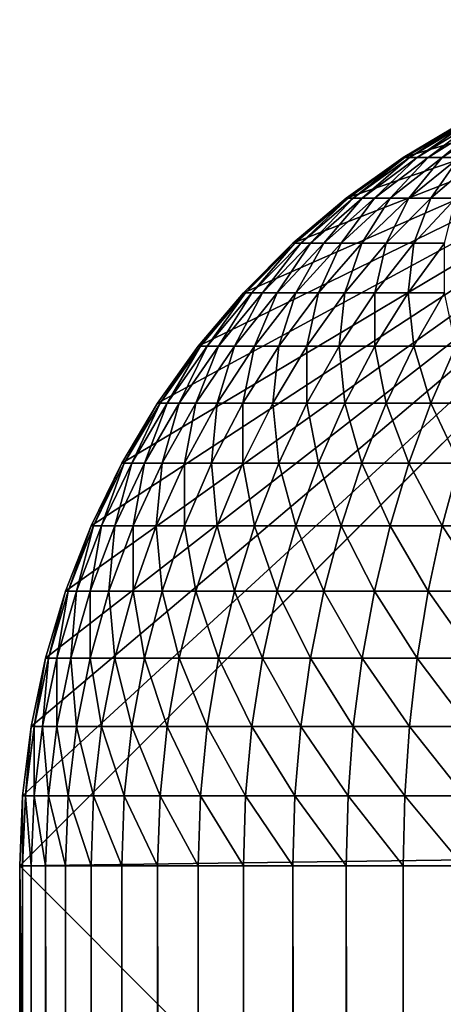
# Model space of a CAD drawing. Extents: x -130 to 130, y -171 to 30.
# Drawn here: x -130 to -130, y 29 to 30 of the extents above; entities that cross this region are included whole.
import ezdxf

# ---------------------------------------------------------------- set-up
doc = ezdxf.new("R2010")
doc.units = 0
doc.header["$MEASUREMENT"] = 0
doc.layers.add('L2', color=7, linetype='Continuous')

msp = doc.modelspace()

# ---------------------------------------------------------------- linework, layer by layer
at = {"layer": 'L2', "color": 7}
for points in [[(-129.2, 30), (-70.8, 30), (-130, 29.2)], [(-130, 29.2), (-129.9973, 29.26606), (-129.2, 30)], [(-70.8, 30), (-70.8, -30), (-130, 29.2)], [(-129.2, 30), (-129.9973, 29.26606), (-129.9891, 29.33167)], [(-129.2, 30), (-129.9891, 29.33167), (-129.9755, 29.39639)], [(-129.9755, 29.39639), (-129.9567, 29.45976), (-129.2, 30)], [(-129.2, 30), (-129.9567, 29.45976), (-129.9326, 29.52136)], [(-129.2, 30), (-129.9326, 29.52136), (-129.9036, 29.58076)], [(-129.9036, 29.58076), (-129.8697, 29.63756), (-129.2, 30)], [(-129.2, 30), (-129.8697, 29.63756), (-129.8313, 29.69137)], [(-129.2, 30), (-129.8313, 29.69137), (-129.7886, 29.74183)], [(-129.7886, 29.74183), (-129.7418, 29.78858), (-129.2, 30)], [(-129.2, 30), (-129.7418, 29.78858), (-129.6914, 29.83131)], [(-129.2, 30), (-129.6914, 29.83131), (-129.6376, 29.86973)], [(-129.6376, 29.86973), (-129.5808, 29.90358), (-129.2, 30)], [(-129.5808, 29.90358, 8.2), (-129.5808, 29.90358), (-129.6376, 29.86973)], [(-129.5808, 29.90358, 8.2), (-129.6376, 29.86973), (-129.6376, 29.86973, 8.2)], [(-129.6376, 29.86973, 8.2), (-129.6361, 29.86973, 8.23613), (-129.5808, 29.90358, 8.2)], [(-129.5808, 29.90358, 8.2), (-129.6361, 29.86973, 8.23613), (-129.5795, 29.90358, 8.23144)], [(-129.6361, 29.86973, 8.23613), (-129.6316, 29.86973, 8.27202), (-129.5795, 29.90358, 8.23144)], [(-129.6316, 29.86973, 8.27202), (-129.6242, 29.86973, 8.30741), (-129.5756, 29.90358, 8.26267)], [(-129.5795, 29.90358, 8.23144), (-129.6316, 29.86973, 8.27202), (-129.5756, 29.90358, 8.26267)], [(-129.5756, 29.90358, 8.26267), (-129.6242, 29.86973, 8.30741), (-129.5691, 29.90358, 8.29347)], [(-129.6242, 29.86973, 8.30741), (-129.6139, 29.86973, 8.34207), (-129.5691, 29.90358, 8.29347)], [(-129.5691, 29.90358, 8.29347), (-129.6139, 29.86973, 8.34207), (-129.5601, 29.90358, 8.32363)], [(-129.6139, 29.86973, 8.34207), (-129.6007, 29.86973, 8.37576), (-129.5601, 29.90358, 8.32363)], [(-129.6007, 29.86973, 8.37576), (-129.5848, 29.86973, 8.40826), (-129.5487, 29.90358, 8.35295)], [(-129.5601, 29.90358, 8.32363), (-129.6007, 29.86973, 8.37576), (-129.5487, 29.90358, 8.35295)], [(-129.6376, 29.86973, 8.2), (-129.6376, 29.86973), (-129.6914, 29.83131)], [(-129.6376, 29.86973, 8.2), (-129.6914, 29.83131), (-129.6914, 29.83131, 8.2)], [(-129.6914, 29.83131, 8.2), (-129.6897, 29.83131, 8.24058), (-129.6376, 29.86973, 8.2)], [(-129.6376, 29.86973, 8.2), (-129.6897, 29.83131, 8.24058), (-129.6361, 29.86973, 8.23613)], [(-129.6897, 29.83131, 8.24058), (-129.6847, 29.83131, 8.28088), (-129.6361, 29.86973, 8.23613)], [(-129.6847, 29.83131, 8.28088), (-129.6763, 29.83131, 8.32062), (-129.6316, 29.86973, 8.27202)], [(-129.6361, 29.86973, 8.23613), (-129.6847, 29.83131, 8.28088), (-129.6316, 29.86973, 8.27202)], [(-129.6316, 29.86973, 8.27202), (-129.6763, 29.83131, 8.32062), (-129.6242, 29.86973, 8.30741)], [(-129.6763, 29.83131, 8.32062), (-129.6647, 29.83131, 8.35955), (-129.6242, 29.86973, 8.30741)], [(-129.6242, 29.86973, 8.30741), (-129.6647, 29.83131, 8.35955), (-129.6139, 29.86973, 8.34207)], [(-129.6647, 29.83131, 8.35955), (-129.65, 29.83131, 8.39738), (-129.6139, 29.86973, 8.34207)], [(-129.65, 29.83131, 8.39738), (-129.6321, 29.83131, 8.43387), (-129.6007, 29.86973, 8.37576)], [(-129.6139, 29.86973, 8.34207), (-129.65, 29.83131, 8.39738), (-129.6007, 29.86973, 8.37576)], [(-129.6007, 29.86973, 8.37576), (-129.6321, 29.83131, 8.43387), (-129.5848, 29.86973, 8.40826)], [(-129.6321, 29.83131, 8.43387), (-129.6114, 29.83131, 8.46875), (-129.5848, 29.86973, 8.40826)], [(-129.5848, 29.86973, 8.40826), (-129.6114, 29.83131, 8.46875), (-129.5663, 29.86973, 8.43932)], [(-129.6114, 29.83131, 8.46875), (-129.5878, 29.83131, 8.5018), (-129.5663, 29.86973, 8.43932)], [(-129.6914, 29.83131, 8.2), (-129.6914, 29.83131), (-129.7418, 29.78858)], [(-129.6914, 29.83131, 8.2), (-129.7418, 29.78858), (-129.7418, 29.78858, 8.2)], [(-129.7418, 29.78858, 8.2), (-129.74, 29.78858, 8.24474), (-129.6914, 29.83131, 8.2)], [(-129.6914, 29.83131, 8.2), (-129.74, 29.78858, 8.24474), (-129.6897, 29.83131, 8.24058)], [(-129.74, 29.78858, 8.24474), (-129.7344, 29.78858, 8.28918), (-129.6897, 29.83131, 8.24058)], [(-129.7344, 29.78858, 8.28918), (-129.7252, 29.78858, 8.33301), (-129.6847, 29.83131, 8.28088)], [(-129.6897, 29.83131, 8.24058), (-129.7344, 29.78858, 8.28918), (-129.6847, 29.83131, 8.28088)], [(-129.6847, 29.83131, 8.28088), (-129.7252, 29.78858, 8.33301), (-129.6763, 29.83131, 8.32062)], [(-129.7252, 29.78858, 8.33301), (-129.7125, 29.78858, 8.37593), (-129.6763, 29.83131, 8.32062)], [(-129.6763, 29.83131, 8.32062), (-129.7125, 29.78858, 8.37593), (-129.6647, 29.83131, 8.35955)], [(-129.7125, 29.78858, 8.37593), (-129.6962, 29.78858, 8.41765), (-129.6647, 29.83131, 8.35955)], [(-129.6962, 29.78858, 8.41765), (-129.6765, 29.78858, 8.45788), (-129.65, 29.83131, 8.39738)], [(-129.6647, 29.83131, 8.35955), (-129.6962, 29.78858, 8.41765), (-129.65, 29.83131, 8.39738)], [(-129.65, 29.83131, 8.39738), (-129.6765, 29.78858, 8.45788), (-129.6321, 29.83131, 8.43387)], [(-129.6765, 29.78858, 8.45788), (-129.6536, 29.78858, 8.49635), (-129.6321, 29.83131, 8.43387)], [(-129.6321, 29.83131, 8.43387), (-129.6536, 29.78858, 8.49635), (-129.6114, 29.83131, 8.46875)], [(-129.6536, 29.78858, 8.49635), (-129.6276, 29.78858, 8.5328), (-129.6114, 29.83131, 8.46875)], [(-129.6276, 29.78858, 8.5328), (-129.5986, 29.78858, 8.56697), (-129.5878, 29.83131, 8.5018)], [(-129.6114, 29.83131, 8.46875), (-129.6276, 29.78858, 8.5328), (-129.5878, 29.83131, 8.5018)], [(-129.7418, 29.78858, 8.2), (-129.7418, 29.78858), (-129.7886, 29.74183)], [(-129.7418, 29.78858, 8.2), (-129.7886, 29.74183), (-129.7886, 29.74183, 8.2)], [(-129.7886, 29.74183, 8.2), (-129.7866, 29.74183, 8.2486), (-129.7418, 29.78858, 8.2)], [(-129.7418, 29.78858, 8.2), (-129.7866, 29.74183, 8.2486), (-129.74, 29.78858, 8.24474)], [(-129.7866, 29.74183, 8.2486), (-129.7806, 29.74183, 8.29688), (-129.74, 29.78858, 8.24474)], [(-129.7806, 29.74183, 8.29688), (-129.7706, 29.74183, 8.34449), (-129.7344, 29.78858, 8.28918)], [(-129.74, 29.78858, 8.24474), (-129.7806, 29.74183, 8.29688), (-129.7344, 29.78858, 8.28918)], [(-129.7344, 29.78858, 8.28918), (-129.7706, 29.74183, 8.34449), (-129.7252, 29.78858, 8.33301)], [(-129.7706, 29.74183, 8.34449), (-129.7567, 29.74183, 8.39111), (-129.7252, 29.78858, 8.33301)], [(-129.7252, 29.78858, 8.33301), (-129.7567, 29.74183, 8.39111), (-129.7125, 29.78858, 8.37593)], [(-129.7567, 29.74183, 8.39111), (-129.739, 29.74183, 8.43643), (-129.7125, 29.78858, 8.37593)], [(-129.739, 29.74183, 8.43643), (-129.7176, 29.74183, 8.48013), (-129.6962, 29.78858, 8.41765)], [(-129.7125, 29.78858, 8.37593), (-129.739, 29.74183, 8.43643), (-129.6962, 29.78858, 8.41765)], [(-129.6962, 29.78858, 8.41765), (-129.7176, 29.74183, 8.48013), (-129.6765, 29.78858, 8.45788)], [(-129.7176, 29.74183, 8.48013), (-129.6927, 29.74183, 8.52192), (-129.6765, 29.78858, 8.45788)], [(-129.6765, 29.78858, 8.45788), (-129.6927, 29.74183, 8.52192), (-129.6536, 29.78858, 8.49635)], [(-129.6927, 29.74183, 8.52192), (-129.6645, 29.74183, 8.56151), (-129.6536, 29.78858, 8.49635)], [(-129.6645, 29.74183, 8.56151), (-129.633, 29.74183, 8.59863), (-129.6276, 29.78858, 8.5328)], [(-129.6536, 29.78858, 8.49635), (-129.6645, 29.74183, 8.56151), (-129.6276, 29.78858, 8.5328)], [(-129.6276, 29.78858, 8.5328), (-129.633, 29.74183, 8.59863), (-129.5986, 29.78858, 8.56697)], [(-129.633, 29.74183, 8.59863), (-129.5986, 29.74183, 8.63303), (-129.5986, 29.78858, 8.56697)], [(-129.7886, 29.74183, 8.2), (-129.7886, 29.74183), (-129.8313, 29.69137)], [(-129.7886, 29.74183, 8.2), (-129.8313, 29.69137), (-129.8313, 29.69137, 8.2)], [(-129.8313, 29.69137, 8.2), (-129.8292, 29.69137, 8.25213), (-129.7886, 29.74183, 8.2)], [(-129.7886, 29.74183, 8.2), (-129.8292, 29.69137, 8.25213), (-129.7866, 29.74183, 8.2486)], [(-129.8292, 29.69137, 8.25213), (-129.8227, 29.69137, 8.30391), (-129.7866, 29.74183, 8.2486)], [(-129.8227, 29.69137, 8.30391), (-129.812, 29.69137, 8.35498), (-129.7806, 29.74183, 8.29688)], [(-129.7866, 29.74183, 8.2486), (-129.8227, 29.69137, 8.30391), (-129.7806, 29.74183, 8.29688)], [(-129.7806, 29.74183, 8.29688), (-129.812, 29.69137, 8.35498), (-129.7706, 29.74183, 8.34449)], [(-129.812, 29.69137, 8.35498), (-129.7971, 29.69137, 8.40499), (-129.7706, 29.74183, 8.34449)], [(-129.7706, 29.74183, 8.34449), (-129.7971, 29.69137, 8.40499), (-129.7567, 29.74183, 8.39111)], [(-129.7971, 29.69137, 8.40499), (-129.7781, 29.69137, 8.45359), (-129.7567, 29.74183, 8.39111)], [(-129.7781, 29.69137, 8.45359), (-129.7552, 29.69137, 8.50047), (-129.739, 29.74183, 8.43643)], [(-129.7567, 29.74183, 8.39111), (-129.7781, 29.69137, 8.45359), (-129.739, 29.74183, 8.43643)], [(-129.739, 29.74183, 8.43643), (-129.7552, 29.69137, 8.50047), (-129.7176, 29.74183, 8.48013)], [(-129.7552, 29.69137, 8.50047), (-129.7285, 29.69137, 8.54529), (-129.7176, 29.74183, 8.48013)], [(-129.7176, 29.74183, 8.48013), (-129.7285, 29.69137, 8.54529), (-129.6927, 29.74183, 8.52192)], [(-129.7285, 29.69137, 8.54529), (-129.6982, 29.69137, 8.58776), (-129.6927, 29.74183, 8.52192)], [(-129.6982, 29.69137, 8.58776), (-129.6645, 29.69137, 8.62758), (-129.6645, 29.74183, 8.56151)], [(-129.6927, 29.74183, 8.52192), (-129.6982, 29.69137, 8.58776), (-129.6645, 29.74183, 8.56151)], [(-129.6645, 29.74183, 8.56151), (-129.6645, 29.69137, 8.62758), (-129.633, 29.74183, 8.59863)], [(-129.6645, 29.69137, 8.62758), (-129.6276, 29.69137, 8.66447), (-129.633, 29.74183, 8.59863)], [(-129.633, 29.74183, 8.59863), (-129.6276, 29.69137, 8.66447), (-129.5986, 29.74183, 8.63303)], [(-129.6276, 29.69137, 8.66447), (-129.5878, 29.69137, 8.69819), (-129.5986, 29.74183, 8.63303)], [(-129.8313, 29.69137, 8.2), (-129.8313, 29.69137), (-129.8697, 29.63756)], [(-129.8313, 29.69137, 8.2), (-129.8697, 29.63756), (-129.8697, 29.63756, 8.2)], [(-129.8697, 29.63756, 8.2), (-129.8674, 29.63756, 8.25531), (-129.8313, 29.69137, 8.2)], [(-129.8313, 29.69137, 8.2), (-129.8674, 29.63756, 8.25531), (-129.8292, 29.69137, 8.25213)], [(-129.8674, 29.63756, 8.25531), (-129.8606, 29.63756, 8.31023), (-129.8292, 29.69137, 8.25213)], [(-129.8606, 29.63756, 8.31023), (-129.8492, 29.63756, 8.36441), (-129.8227, 29.69137, 8.30391)], [(-129.8292, 29.69137, 8.25213), (-129.8606, 29.63756, 8.31023), (-129.8227, 29.69137, 8.30391)], [(-129.8227, 29.69137, 8.30391), (-129.8492, 29.63756, 8.36441), (-129.812, 29.69137, 8.35498)], [(-129.8492, 29.63756, 8.36441), (-129.8334, 29.63756, 8.41746), (-129.812, 29.69137, 8.35498)], [(-129.812, 29.69137, 8.35498), (-129.8334, 29.63756, 8.41746), (-129.7971, 29.69137, 8.40499)], [(-129.8334, 29.63756, 8.41746), (-129.8133, 29.63756, 8.46903), (-129.7971, 29.69137, 8.40499)], [(-129.8133, 29.63756, 8.46903), (-129.789, 29.63756, 8.51876), (-129.7781, 29.69137, 8.45359)], [(-129.7971, 29.69137, 8.40499), (-129.8133, 29.63756, 8.46903), (-129.7781, 29.69137, 8.45359)], [(-129.7781, 29.69137, 8.45359), (-129.789, 29.63756, 8.51876), (-129.7552, 29.69137, 8.50047)], [(-129.789, 29.63756, 8.51876), (-129.7607, 29.63756, 8.56631), (-129.7552, 29.69137, 8.50047)], [(-129.7552, 29.69137, 8.50047), (-129.7607, 29.63756, 8.56631), (-129.7285, 29.69137, 8.54529)], [(-129.7607, 29.63756, 8.56631), (-129.7285, 29.63756, 8.61136), (-129.7285, 29.69137, 8.54529)], [(-129.7285, 29.63756, 8.61136), (-129.6927, 29.63756, 8.6536), (-129.6982, 29.69137, 8.58776)], [(-129.7285, 29.69137, 8.54529), (-129.7285, 29.63756, 8.61136), (-129.6982, 29.69137, 8.58776)], [(-129.6982, 29.69137, 8.58776), (-129.6927, 29.63756, 8.6536), (-129.6645, 29.69137, 8.62758)], [(-129.6927, 29.63756, 8.6536), (-129.6536, 29.63756, 8.69274), (-129.6645, 29.69137, 8.62758)], [(-129.6645, 29.69137, 8.62758), (-129.6536, 29.63756, 8.69274), (-129.6276, 29.69137, 8.66447)], [(-129.6536, 29.63756, 8.69274), (-129.6114, 29.63756, 8.72851), (-129.6276, 29.69137, 8.66447)], [(-129.6276, 29.69137, 8.66447), (-129.6114, 29.63756, 8.72851), (-129.5878, 29.69137, 8.69819)], [(-129.6114, 29.63756, 8.72851), (-129.5663, 29.63756, 8.76068), (-129.5878, 29.69137, 8.69819)], [(-129.8697, 29.63756, 8.2), (-129.8697, 29.63756), (-129.9036, 29.58076)], [(-129.8697, 29.63756, 8.2), (-129.9036, 29.58076), (-129.9036, 29.58076, 8.2)], [(-129.9036, 29.58076, 8.2), (-129.9012, 29.58076, 8.2581), (-129.8697, 29.63756, 8.2)], [(-129.8697, 29.63756, 8.2), (-129.9012, 29.58076, 8.2581), (-129.8674, 29.63756, 8.25531)], [(-129.9012, 29.58076, 8.2581), (-129.894, 29.58076, 8.3158), (-129.8674, 29.63756, 8.25531)], [(-129.894, 29.58076, 8.3158), (-129.882, 29.58076, 8.37272), (-129.8606, 29.63756, 8.31023)], [(-129.8674, 29.63756, 8.25531), (-129.894, 29.58076, 8.3158), (-129.8606, 29.63756, 8.31023)], [(-129.8606, 29.63756, 8.31023), (-129.882, 29.58076, 8.37272), (-129.8492, 29.63756, 8.36441)], [(-129.882, 29.58076, 8.37272), (-129.8655, 29.58076, 8.42845), (-129.8492, 29.63756, 8.36441)], [(-129.8492, 29.63756, 8.36441), (-129.8655, 29.58076, 8.42845), (-129.8334, 29.63756, 8.41746)], [(-129.8655, 29.58076, 8.42845), (-129.8443, 29.58076, 8.48263), (-129.8334, 29.63756, 8.41746)], [(-129.8443, 29.58076, 8.48263), (-129.8188, 29.58076, 8.53487), (-129.8133, 29.63756, 8.46903)], [(-129.8334, 29.63756, 8.41746), (-129.8443, 29.58076, 8.48263), (-129.8133, 29.63756, 8.46903)], [(-129.8133, 29.63756, 8.46903), (-129.8188, 29.58076, 8.53487), (-129.789, 29.63756, 8.51876)], [(-129.8188, 29.58076, 8.53487), (-129.789, 29.58076, 8.58482), (-129.789, 29.63756, 8.51876)], [(-129.789, 29.63756, 8.51876), (-129.789, 29.58076, 8.58482), (-129.7607, 29.63756, 8.56631)], [(-129.789, 29.58076, 8.58482), (-129.7552, 29.58076, 8.63215), (-129.7607, 29.63756, 8.56631)], [(-129.7607, 29.63756, 8.56631), (-129.7552, 29.58076, 8.63215), (-129.7285, 29.63756, 8.61136)], [(-129.7552, 29.58076, 8.63215), (-129.7176, 29.58076, 8.67652), (-129.7285, 29.63756, 8.61136)], [(-129.7285, 29.63756, 8.61136), (-129.7176, 29.58076, 8.67652), (-129.6927, 29.63756, 8.6536)], [(-129.7176, 29.58076, 8.67652), (-129.6765, 29.58076, 8.71764), (-129.6927, 29.63756, 8.6536)], [(-129.6927, 29.63756, 8.6536), (-129.6765, 29.58076, 8.71764), (-129.6536, 29.63756, 8.69274)], [(-129.6765, 29.58076, 8.71764), (-129.6321, 29.58076, 8.75522), (-129.6536, 29.63756, 8.69274)], [(-129.6536, 29.63756, 8.69274), (-129.6321, 29.58076, 8.75522), (-129.6114, 29.63756, 8.72851)], [(-129.6321, 29.58076, 8.75522), (-129.5848, 29.58076, 8.78901), (-129.6114, 29.63756, 8.72851)], [(-129.6114, 29.63756, 8.72851), (-129.5848, 29.58076, 8.78901), (-129.5663, 29.63756, 8.76068)], [(-129.9036, 29.58076, 8.2), (-129.9036, 29.58076), (-129.9326, 29.52136)], [(-129.9036, 29.58076, 8.2), (-129.9326, 29.52136), (-129.9326, 29.52136, 8.2)], [(-129.9326, 29.52136, 8.2), (-129.9301, 29.52136, 8.2605), (-129.9036, 29.58076, 8.2)], [(-129.9036, 29.58076, 8.2), (-129.9301, 29.52136, 8.2605), (-129.9012, 29.58076, 8.2581)], [(-129.9301, 29.52136, 8.2605), (-129.9226, 29.52136, 8.32058), (-129.9012, 29.58076, 8.2581)], [(-129.9226, 29.52136, 8.32058), (-129.9102, 29.52136, 8.37985), (-129.894, 29.58076, 8.3158)], [(-129.9012, 29.58076, 8.2581), (-129.9226, 29.52136, 8.32058), (-129.894, 29.58076, 8.3158)], [(-129.894, 29.58076, 8.3158), (-129.9102, 29.52136, 8.37985), (-129.882, 29.58076, 8.37272)], [(-129.9102, 29.52136, 8.37985), (-129.8929, 29.52136, 8.43788), (-129.882, 29.58076, 8.37272)], [(-129.882, 29.58076, 8.37272), (-129.8929, 29.52136, 8.43788), (-129.8655, 29.58076, 8.42845)], [(-129.8929, 29.52136, 8.43788), (-129.8709, 29.52136, 8.49429), (-129.8655, 29.58076, 8.42845)], [(-129.8709, 29.52136, 8.49429), (-129.8443, 29.52136, 8.54869), (-129.8443, 29.58076, 8.48263)], [(-129.8655, 29.58076, 8.42845), (-129.8709, 29.52136, 8.49429), (-129.8443, 29.58076, 8.48263)], [(-129.8443, 29.58076, 8.48263), (-129.8443, 29.52136, 8.54869), (-129.8188, 29.58076, 8.53487)], [(-129.8443, 29.52136, 8.54869), (-129.8133, 29.52136, 8.6007), (-129.8188, 29.58076, 8.53487)], [(-129.8188, 29.58076, 8.53487), (-129.8133, 29.52136, 8.6007), (-129.789, 29.58076, 8.58482)], [(-129.8133, 29.52136, 8.6007), (-129.7781, 29.52136, 8.64998), (-129.789, 29.58076, 8.58482)], [(-129.789, 29.58076, 8.58482), (-129.7781, 29.52136, 8.64998), (-129.7552, 29.58076, 8.63215)], [(-129.7781, 29.52136, 8.64998), (-129.739, 29.52136, 8.69619), (-129.7552, 29.58076, 8.63215)], [(-129.7552, 29.58076, 8.63215), (-129.739, 29.52136, 8.69619), (-129.7176, 29.58076, 8.67652)], [(-129.739, 29.52136, 8.69619), (-129.6962, 29.52136, 8.73901), (-129.7176, 29.58076, 8.67652)], [(-129.7176, 29.58076, 8.67652), (-129.6962, 29.52136, 8.73901), (-129.6765, 29.58076, 8.71764)], [(-129.6962, 29.52136, 8.73901), (-129.65, 29.52136, 8.77814), (-129.6765, 29.58076, 8.71764)], [(-129.6765, 29.58076, 8.71764), (-129.65, 29.52136, 8.77814), (-129.6321, 29.58076, 8.75522)], [(-129.65, 29.52136, 8.77814), (-129.6007, 29.52136, 8.81332), (-129.6321, 29.58076, 8.75522)], [(-129.6321, 29.58076, 8.75522), (-129.6007, 29.52136, 8.81332), (-129.5848, 29.58076, 8.78901)], [(-129.6007, 29.52136, 8.81332), (-129.5487, 29.52136, 8.84432), (-129.5848, 29.58076, 8.78901)], [(-129.9326, 29.52136, 8.2), (-129.9326, 29.52136), (-129.9567, 29.45976)], [(-129.9326, 29.52136, 8.2), (-129.9567, 29.45976), (-129.9567, 29.45976, 8.2)], [(-129.9567, 29.45976, 8.2), (-129.9541, 29.45976, 8.26248), (-129.9326, 29.52136, 8.2)], [(-129.9326, 29.52136, 8.2), (-129.9541, 29.45976, 8.26248), (-129.9301, 29.52136, 8.2605)], [(-129.9541, 29.45976, 8.26248), (-129.9463, 29.45976, 8.32454), (-129.9301, 29.52136, 8.2605)], [(-129.9463, 29.45976, 8.32454), (-129.9335, 29.45976, 8.38575), (-129.9226, 29.52136, 8.32058)], [(-129.9301, 29.52136, 8.2605), (-129.9463, 29.45976, 8.32454), (-129.9226, 29.52136, 8.32058)], [(-129.9226, 29.52136, 8.32058), (-129.9335, 29.45976, 8.38575), (-129.9102, 29.52136, 8.37985)], [(-129.9335, 29.45976, 8.38575), (-129.9157, 29.45976, 8.44568), (-129.9102, 29.52136, 8.37985)], [(-129.9102, 29.52136, 8.37985), (-129.9157, 29.45976, 8.44568), (-129.8929, 29.52136, 8.43788)], [(-129.9157, 29.45976, 8.44568), (-129.8929, 29.45976, 8.50394), (-129.8929, 29.52136, 8.43788)], [(-129.8929, 29.45976, 8.50394), (-129.8655, 29.45976, 8.56013), (-129.8709, 29.52136, 8.49429)], [(-129.8929, 29.52136, 8.43788), (-129.8929, 29.45976, 8.50394), (-129.8709, 29.52136, 8.49429)], [(-129.8709, 29.52136, 8.49429), (-129.8655, 29.45976, 8.56013), (-129.8443, 29.52136, 8.54869)], [(-129.8655, 29.45976, 8.56013), (-129.8334, 29.45976, 8.61385), (-129.8443, 29.52136, 8.54869)], [(-129.8443, 29.52136, 8.54869), (-129.8334, 29.45976, 8.61385), (-129.8133, 29.52136, 8.6007)], [(-129.8334, 29.45976, 8.61385), (-129.7971, 29.45976, 8.66475), (-129.8133, 29.52136, 8.6007)], [(-129.8133, 29.52136, 8.6007), (-129.7971, 29.45976, 8.66475), (-129.7781, 29.52136, 8.64998)], [(-129.7971, 29.45976, 8.66475), (-129.7567, 29.45976, 8.71247), (-129.7781, 29.52136, 8.64998)], [(-129.7781, 29.52136, 8.64998), (-129.7567, 29.45976, 8.71247), (-129.739, 29.52136, 8.69619)], [(-129.7567, 29.45976, 8.71247), (-129.7125, 29.45976, 8.75669), (-129.739, 29.52136, 8.69619)], [(-129.739, 29.52136, 8.69619), (-129.7125, 29.45976, 8.75669), (-129.6962, 29.52136, 8.73901)], [(-129.7125, 29.45976, 8.75669), (-129.6647, 29.45976, 8.79711), (-129.6962, 29.52136, 8.73901)], [(-129.6962, 29.52136, 8.73901), (-129.6647, 29.45976, 8.79711), (-129.65, 29.52136, 8.77814)], [(-129.6647, 29.45976, 8.79711), (-129.6139, 29.45976, 8.83345), (-129.65, 29.52136, 8.77814)], [(-129.65, 29.52136, 8.77814), (-129.6139, 29.45976, 8.83345), (-129.6007, 29.52136, 8.81332)], [(-129.6139, 29.45976, 8.83345), (-129.5601, 29.45976, 8.86546), (-129.6007, 29.52136, 8.81332)], [(-129.6007, 29.52136, 8.81332), (-129.5601, 29.45976, 8.86546), (-129.5487, 29.52136, 8.84432)], [(-129.9567, 29.45976, 8.2), (-129.9567, 29.45976), (-129.9755, 29.39639)], [(-129.9567, 29.45976, 8.2), (-129.9755, 29.39639), (-129.9755, 29.39639, 8.2)], [(-129.9755, 29.39639, 8.2), (-129.9729, 29.39639, 8.26404), (-129.9567, 29.45976, 8.2)], [(-129.9567, 29.45976, 8.2), (-129.9729, 29.39639, 8.26404), (-129.9541, 29.45976, 8.26248)], [(-129.9729, 29.39639, 8.26404), (-129.9649, 29.39639, 8.32765), (-129.9541, 29.45976, 8.26248)], [(-129.9649, 29.39639, 8.32765), (-129.9518, 29.39639, 8.39038), (-129.9463, 29.45976, 8.32454)], [(-129.9541, 29.45976, 8.26248), (-129.9649, 29.39639, 8.32765), (-129.9463, 29.45976, 8.32454)], [(-129.9463, 29.45976, 8.32454), (-129.9518, 29.39639, 8.39038), (-129.9335, 29.45976, 8.38575)], [(-129.9518, 29.39639, 8.39038), (-129.9335, 29.39639, 8.45181), (-129.9335, 29.45976, 8.38575)], [(-129.9335, 29.45976, 8.38575), (-129.9335, 29.39639, 8.45181), (-129.9157, 29.45976, 8.44568)], [(-129.9335, 29.39639, 8.45181), (-129.9102, 29.39639, 8.51152), (-129.9157, 29.45976, 8.44568)], [(-129.9157, 29.45976, 8.44568), (-129.9102, 29.39639, 8.51152), (-129.8929, 29.45976, 8.50394)], [(-129.9102, 29.39639, 8.51152), (-129.882, 29.39639, 8.56911), (-129.8929, 29.45976, 8.50394)], [(-129.8929, 29.45976, 8.50394), (-129.882, 29.39639, 8.56911), (-129.8655, 29.45976, 8.56013)], [(-129.882, 29.39639, 8.56911), (-129.8492, 29.39639, 8.62417), (-129.8655, 29.45976, 8.56013)], [(-129.8655, 29.45976, 8.56013), (-129.8492, 29.39639, 8.62417), (-129.8334, 29.45976, 8.61385)], [(-129.8492, 29.39639, 8.62417), (-129.812, 29.39639, 8.67633), (-129.8334, 29.45976, 8.61385)], [(-129.8334, 29.45976, 8.61385), (-129.812, 29.39639, 8.67633), (-129.7971, 29.45976, 8.66475)], [(-129.812, 29.39639, 8.67633), (-129.7706, 29.39639, 8.72524), (-129.7971, 29.45976, 8.66475)], [(-129.7971, 29.45976, 8.66475), (-129.7706, 29.39639, 8.72524), (-129.7567, 29.45976, 8.71247)], [(-129.7706, 29.39639, 8.72524), (-129.7252, 29.39639, 8.77057), (-129.7567, 29.45976, 8.71247)], [(-129.7567, 29.45976, 8.71247), (-129.7252, 29.39639, 8.77057), (-129.7125, 29.45976, 8.75669)], [(-129.7252, 29.39639, 8.77057), (-129.6763, 29.39639, 8.81199), (-129.7125, 29.45976, 8.75669)], [(-129.7125, 29.45976, 8.75669), (-129.6763, 29.39639, 8.81199), (-129.6647, 29.45976, 8.79711)], [(-129.6763, 29.39639, 8.81199), (-129.6242, 29.39639, 8.84924), (-129.6647, 29.45976, 8.79711)], [(-129.6647, 29.45976, 8.79711), (-129.6242, 29.39639, 8.84924), (-129.6139, 29.45976, 8.83345)], [(-129.6242, 29.39639, 8.84924), (-129.5691, 29.39639, 8.88205), (-129.6139, 29.45976, 8.83345)], [(-129.6139, 29.45976, 8.83345), (-129.5691, 29.39639, 8.88205), (-129.5601, 29.45976, 8.86546)], [(-129.9755, 29.39639, 8.2), (-129.9755, 29.39639), (-129.9891, 29.33167)], [(-129.9755, 29.39639, 8.2), (-129.9891, 29.33167), (-129.9891, 29.33167, 8.2)], [(-129.9891, 29.33167, 8.2), (-129.9864, 29.33167, 8.26516), (-129.9755, 29.39639, 8.2)], [(-129.9755, 29.39639, 8.2), (-129.9864, 29.33167, 8.26516), (-129.9729, 29.39639, 8.26404)], [(-129.9864, 29.33167, 8.26516), (-129.9783, 29.33167, 8.32988), (-129.9729, 29.39639, 8.26404)], [(-129.9783, 29.33167, 8.32988), (-129.9649, 29.33167, 8.39371), (-129.9649, 29.39639, 8.32765)], [(-129.9729, 29.39639, 8.26404), (-129.9783, 29.33167, 8.32988), (-129.9649, 29.39639, 8.32765)], [(-129.9649, 29.39639, 8.32765), (-129.9649, 29.33167, 8.39371), (-129.9518, 29.39639, 8.39038)], [(-129.9649, 29.33167, 8.39371), (-129.9463, 29.33167, 8.45622), (-129.9518, 29.39639, 8.39038)], [(-129.9518, 29.39639, 8.39038), (-129.9463, 29.33167, 8.45622), (-129.9335, 29.39639, 8.45181)], [(-129.9463, 29.33167, 8.45622), (-129.9226, 29.33167, 8.51697), (-129.9335, 29.39639, 8.45181)], [(-129.9335, 29.39639, 8.45181), (-129.9226, 29.33167, 8.51697), (-129.9102, 29.39639, 8.51152)], [(-129.9226, 29.33167, 8.51697), (-129.894, 29.33167, 8.57556), (-129.9102, 29.39639, 8.51152)], [(-129.9102, 29.39639, 8.51152), (-129.894, 29.33167, 8.57556), (-129.882, 29.39639, 8.56911)], [(-129.894, 29.33167, 8.57556), (-129.8606, 29.33167, 8.63159), (-129.882, 29.39639, 8.56911)], [(-129.882, 29.39639, 8.56911), (-129.8606, 29.33167, 8.63159), (-129.8492, 29.39639, 8.62417)], [(-129.8606, 29.33167, 8.63159), (-129.8227, 29.33167, 8.68467), (-129.8492, 29.39639, 8.62417)], [(-129.8492, 29.39639, 8.62417), (-129.8227, 29.33167, 8.68467), (-129.812, 29.39639, 8.67633)], [(-129.8227, 29.33167, 8.68467), (-129.7806, 29.33167, 8.73444), (-129.812, 29.39639, 8.67633)], [(-129.812, 29.39639, 8.67633), (-129.7806, 29.33167, 8.73444), (-129.7706, 29.39639, 8.72524)], [(-129.7806, 29.33167, 8.73444), (-129.7344, 29.33167, 8.78055), (-129.7706, 29.39639, 8.72524)], [(-129.7706, 29.39639, 8.72524), (-129.7344, 29.33167, 8.78055), (-129.7252, 29.39639, 8.77057)], [(-129.7344, 29.33167, 8.78055), (-129.6847, 29.33167, 8.8227), (-129.7252, 29.39639, 8.77057)], [(-129.7252, 29.39639, 8.77057), (-129.6847, 29.33167, 8.8227), (-129.6763, 29.39639, 8.81199)], [(-129.6847, 29.33167, 8.8227), (-129.6316, 29.33167, 8.8606), (-129.6763, 29.39639, 8.81199)], [(-129.6763, 29.39639, 8.81199), (-129.6316, 29.33167, 8.8606), (-129.6242, 29.39639, 8.84924)], [(-129.6316, 29.33167, 8.8606), (-129.5756, 29.33167, 8.89398), (-129.6242, 29.39639, 8.84924)], [(-129.6242, 29.39639, 8.84924), (-129.5756, 29.33167, 8.89398), (-129.5691, 29.39639, 8.88205)], [(-129.9891, 29.33167, 8.2), (-129.9891, 29.33167), (-129.9973, 29.26606)], [(-129.9891, 29.33167, 8.2), (-129.9973, 29.26606), (-129.9973, 29.26606, 8.2)], [(-129.9973, 29.26606, 8.2), (-129.9945, 29.26606, 8.26584), (-129.9891, 29.33167, 8.2)], [(-129.9891, 29.33167, 8.2), (-129.9945, 29.26606, 8.26584), (-129.9864, 29.33167, 8.26516)], [(-129.9945, 29.26606, 8.26584), (-129.9864, 29.26606, 8.33123), (-129.9864, 29.33167, 8.26516)], [(-129.9864, 29.26606, 8.33123), (-129.9729, 29.26606, 8.39572), (-129.9783, 29.33167, 8.32988)], [(-129.9864, 29.33167, 8.26516), (-129.9864, 29.26606, 8.33123), (-129.9783, 29.33167, 8.32988)], [(-129.9783, 29.33167, 8.32988), (-129.9729, 29.26606, 8.39572), (-129.9649, 29.33167, 8.39371)], [(-129.9729, 29.26606, 8.39572), (-129.9541, 29.26606, 8.45887), (-129.9649, 29.33167, 8.39371)], [(-129.9649, 29.33167, 8.39371), (-129.9541, 29.26606, 8.45887), (-129.9463, 29.33167, 8.45622)], [(-129.9541, 29.26606, 8.45887), (-129.9301, 29.26606, 8.52026), (-129.9463, 29.33167, 8.45622)], [(-129.9463, 29.33167, 8.45622), (-129.9301, 29.26606, 8.52026), (-129.9226, 29.33167, 8.51697)], [(-129.9301, 29.26606, 8.52026), (-129.9012, 29.26606, 8.57946), (-129.9226, 29.33167, 8.51697)], [(-129.9226, 29.33167, 8.51697), (-129.9012, 29.26606, 8.57946), (-129.894, 29.33167, 8.57556)], [(-129.9012, 29.26606, 8.57946), (-129.8674, 29.26606, 8.63606), (-129.894, 29.33167, 8.57556)], [(-129.894, 29.33167, 8.57556), (-129.8674, 29.26606, 8.63606), (-129.8606, 29.33167, 8.63159)], [(-129.8674, 29.26606, 8.63606), (-129.8292, 29.26606, 8.68969), (-129.8606, 29.33167, 8.63159)], [(-129.8606, 29.33167, 8.63159), (-129.8292, 29.26606, 8.68969), (-129.8227, 29.33167, 8.68467)], [(-129.8292, 29.26606, 8.68969), (-129.7866, 29.26606, 8.73997), (-129.8227, 29.33167, 8.68467)], [(-129.8227, 29.33167, 8.68467), (-129.7866, 29.26606, 8.73997), (-129.7806, 29.33167, 8.73444)], [(-129.7866, 29.26606, 8.73997), (-129.74, 29.26606, 8.78657), (-129.7806, 29.33167, 8.73444)], [(-129.7806, 29.33167, 8.73444), (-129.74, 29.26606, 8.78657), (-129.7344, 29.33167, 8.78055)], [(-129.74, 29.26606, 8.78657), (-129.6897, 29.26606, 8.82916), (-129.7344, 29.33167, 8.78055)], [(-129.7344, 29.33167, 8.78055), (-129.6897, 29.26606, 8.82916), (-129.6847, 29.33167, 8.8227)], [(-129.6897, 29.26606, 8.82916), (-129.6361, 29.26606, 8.86745), (-129.6847, 29.33167, 8.8227)], [(-129.6847, 29.33167, 8.8227), (-129.6361, 29.26606, 8.86745), (-129.6316, 29.33167, 8.8606)], [(-129.6361, 29.26606, 8.86745), (-129.5795, 29.26606, 8.90118), (-129.6316, 29.33167, 8.8606)], [(-129.6316, 29.33167, 8.8606), (-129.5795, 29.26606, 8.90118), (-129.5756, 29.33167, 8.89398)], [(-129.9973, 29.26606, 8.2), (-129.9973, 29.26606), (-130, 29.2)], [(-129.9973, 29.26606, 8.2), (-130, 29.2), (-130, 29.2, 8.2)], [(-130, 29.2, 8.2), (-129.9973, 29.2, 8.26606), (-129.9973, 29.26606, 8.2)], [(-129.9973, 29.26606, 8.2), (-129.9973, 29.2, 8.26606), (-129.9945, 29.26606, 8.26584)], [(-129.9973, 29.2, 8.26606), (-129.9891, 29.2, 8.33168), (-129.9945, 29.26606, 8.26584)], [(-129.9945, 29.26606, 8.26584), (-129.9891, 29.2, 8.33168), (-129.9864, 29.26606, 8.33123)], [(-129.9891, 29.2, 8.33168), (-129.9755, 29.2, 8.39639), (-129.9864, 29.26606, 8.33123)], [(-129.9864, 29.26606, 8.33123), (-129.9755, 29.2, 8.39639), (-129.9729, 29.26606, 8.39572)], [(-129.9755, 29.2, 8.39639), (-129.9567, 29.2, 8.45976), (-129.9729, 29.26606, 8.39572)], [(-129.9729, 29.26606, 8.39572), (-129.9567, 29.2, 8.45976), (-129.9541, 29.26606, 8.45887)], [(-129.9567, 29.2, 8.45976), (-129.9326, 29.2, 8.52136), (-129.9541, 29.26606, 8.45887)], [(-129.9541, 29.26606, 8.45887), (-129.9326, 29.2, 8.52136), (-129.9301, 29.26606, 8.52026)], [(-129.9326, 29.2, 8.52136), (-129.9036, 29.2, 8.58076), (-129.9301, 29.26606, 8.52026)], [(-129.9301, 29.26606, 8.52026), (-129.9036, 29.2, 8.58076), (-129.9012, 29.26606, 8.57946)], [(-129.9036, 29.2, 8.58076), (-129.8697, 29.2, 8.63756), (-129.9012, 29.26606, 8.57946)], [(-129.9012, 29.26606, 8.57946), (-129.8697, 29.2, 8.63756), (-129.8674, 29.26606, 8.63606)], [(-129.8697, 29.2, 8.63756), (-129.8313, 29.2, 8.69137), (-129.8674, 29.26606, 8.63606)], [(-129.8674, 29.26606, 8.63606), (-129.8313, 29.2, 8.69137), (-129.8292, 29.26606, 8.68969)], [(-129.8313, 29.2, 8.69137), (-129.7886, 29.2, 8.74183), (-129.8292, 29.26606, 8.68969)], [(-129.8292, 29.26606, 8.68969), (-129.7886, 29.2, 8.74183), (-129.7866, 29.26606, 8.73997)], [(-129.7886, 29.2, 8.74183), (-129.7418, 29.2, 8.78858), (-129.7866, 29.26606, 8.73997)], [(-129.7866, 29.26606, 8.73997), (-129.7418, 29.2, 8.78858), (-129.74, 29.26606, 8.78657)], [(-129.7418, 29.2, 8.78858), (-129.6914, 29.2, 8.83131), (-129.74, 29.26606, 8.78657)], [(-129.74, 29.26606, 8.78657), (-129.6914, 29.2, 8.83131), (-129.6897, 29.26606, 8.82916)], [(-129.6914, 29.2, 8.83131), (-129.6376, 29.2, 8.86973), (-129.6897, 29.26606, 8.82916)], [(-129.6897, 29.26606, 8.82916), (-129.6376, 29.2, 8.86973), (-129.6361, 29.26606, 8.86745)], [(-129.6376, 29.2, 8.86973), (-129.5808, 29.2, 8.90358), (-129.6361, 29.26606, 8.86745)], [(-129.6361, 29.26606, 8.86745), (-129.5808, 29.2, 8.90358), (-129.5795, 29.26606, 8.90118)], [(-130, 29.2), (-130, -29.2), (-130, 29.2, 8.2)], [(-130, 29.2, 8.2), (-130, -29.2), (-130, -29.2, 8.2)], [(-130, 29.2), (-70.8, -30), (-129.2, -30)], [(-130, 29.2), (-129.2, -30), (-130, -29.2)], [(-130, 29.2, 8.2), (-130, -29.2, 8.2), (-129.9973, -29.2, 8.26606)], [(-130, 29.2, 8.2), (-129.9973, -29.2, 8.26606), (-129.9973, 29.2, 8.26606)], [(-129.9973, 29.2, 8.26606), (-129.9973, -29.2, 8.26606), (-129.9891, -29.2, 8.33168)], [(-129.9973, 29.2, 8.26606), (-129.9891, -29.2, 8.33168), (-129.9891, 29.2, 8.33168)], [(-129.9891, 29.2, 8.33168), (-129.9891, -29.2, 8.33168), (-129.9755, -29.2, 8.39639)], [(-129.9891, 29.2, 8.33168), (-129.9755, -29.2, 8.39639), (-129.9755, 29.2, 8.39639)], [(-129.9755, 29.2, 8.39639), (-129.9755, -29.2, 8.39639), (-129.9567, -29.2, 8.45976)], [(-129.9755, 29.2, 8.39639), (-129.9567, -29.2, 8.45976), (-129.9567, 29.2, 8.45976)], [(-129.9567, 29.2, 8.45976), (-129.9567, -29.2, 8.45976), (-129.9326, -29.2, 8.52136)], [(-129.9567, 29.2, 8.45976), (-129.9326, -29.2, 8.52136), (-129.9326, 29.2, 8.52136)], [(-129.9326, 29.2, 8.52136), (-129.9326, -29.2, 8.52136), (-129.9036, -29.2, 8.58076)], [(-129.9326, 29.2, 8.52136), (-129.9036, -29.2, 8.58076), (-129.9036, 29.2, 8.58076)], [(-129.9036, 29.2, 8.58076), (-129.9036, -29.2, 8.58076), (-129.8697, -29.2, 8.63756)], [(-129.9036, 29.2, 8.58076), (-129.8697, -29.2, 8.63756), (-129.8697, 29.2, 8.63756)], [(-129.8697, 29.2, 8.63756), (-129.8697, -29.2, 8.63756), (-129.8313, -29.2, 8.69137)], [(-129.8697, 29.2, 8.63756), (-129.8313, -29.2, 8.69137), (-129.8313, 29.2, 8.69137)], [(-129.8313, 29.2, 8.69137), (-129.8313, -29.2, 8.69137), (-129.7886, -29.2, 8.74183)], [(-129.8313, 29.2, 8.69137), (-129.7886, -29.2, 8.74183), (-129.7886, 29.2, 8.74183)], [(-129.7886, 29.2, 8.74183), (-129.7886, -29.2, 8.74183), (-129.7418, -29.2, 8.78858)], [(-129.7886, 29.2, 8.74183), (-129.7418, -29.2, 8.78858), (-129.7418, 29.2, 8.78858)], [(-129.7418, 29.2, 8.78858), (-129.7418, -29.2, 8.78858), (-129.6914, -29.2, 8.83131)], [(-129.7418, 29.2, 8.78858), (-129.6914, -29.2, 8.83131), (-129.6914, 29.2, 8.83131)], [(-129.6914, 29.2, 8.83131), (-129.6914, -29.2, 8.83131), (-129.6376, -29.2, 8.86973)], [(-129.6914, 29.2, 8.83131), (-129.6376, -29.2, 8.86973), (-129.6376, 29.2, 8.86973)], [(-129.6376, 29.2, 8.86973), (-129.6376, -29.2, 8.86973), (-129.5808, -29.2, 8.90358)], [(-129.6376, 29.2, 8.86973), (-129.5808, -29.2, 8.90358), (-129.5808, 29.2, 8.90358)]]:
    msp.add_3dface(points, dxfattribs=at)

doc.saveas('drawing.dxf')
